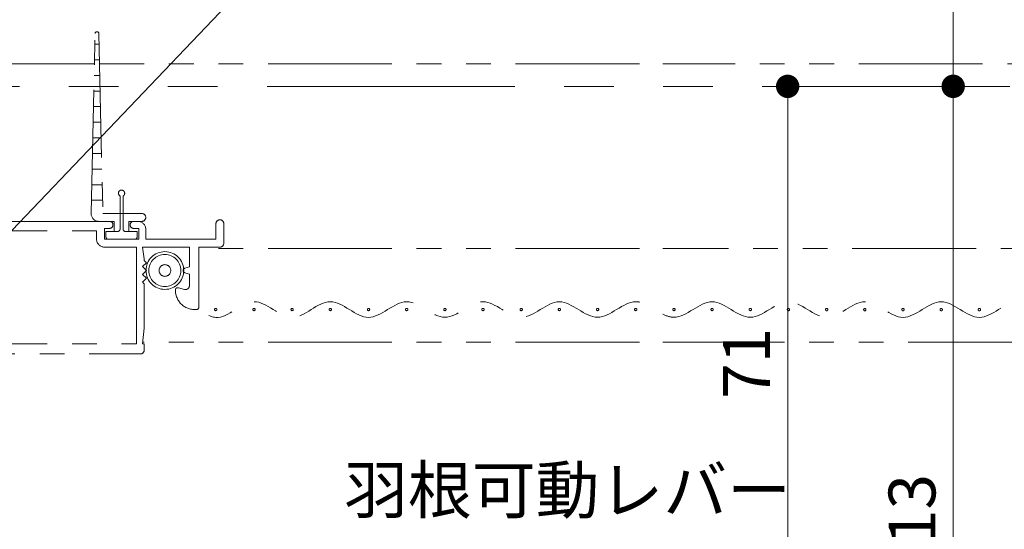
# Model space of a CAD drawing. Units: millimetres. Extents: x 0 to 2560, y 0 to 891.
# Drawn here: x 1529 to 1656, y 250 to 315 of the extents above; entities that cross this region are included whole.
import ezdxf

# ---------------------------------------------------------------- set-up
doc = ezdxf.new("R2010")
doc.units = ezdxf.units.MM
doc.header["$PDMODE"] = 34
doc.header["$PDSIZE"] = 1
doc.linetypes.add('PHANTOM', pattern=[63.5, 31.75, -6.35, 6.35, -6.35, 6.35, -6.35])
doc.layers.get('0').update_dxf_attribs({"lineweight": 5})
doc.layers.get('Defpoints').update_dxf_attribs({"lineweight": 13})
for name, color, linetype, lineweight in [('PROSE部品', 30, 'Continuous', 13), ('サッシ', 61, 'Continuous', 5), ('寸法線', 4, 'Continuous', 15), ('文字', 7, 'Continuous', 18), ('芯線', 1, 'PHANTOM', 5), ('製品1(実線)', 7, 'Continuous', 18)]:
    doc.layers.add(name, color=color, linetype=linetype, lineweight=lineweight)
doc.styles.add('S-06', font='txt', dxfattribs={"height": 6})
doc.dimstyles.new('1／3(A3)', dxfattribs={"dimtxt": 6, "dimasz": 3, "dimexe": 0, "dimexo": 6, "dimgap": 1.5, "dimtad": 1, "dimdsep": 46, "dimtxsty": 'S-06', "dimblk": 'DOT', "dimcen": 2.5, "dimclrd": 256, "dimclre": 256, "dimclrt": 256, "dimadec": 1, "dimazin": 2, "dimtfac": 1, "dimtmove": 2, "dimatfit": 3, "dimfxl": 1, "dimlwd": -1, "dimlwe": -1, "dimarcsym": 0})

# ---------------------------------------------------------------- blocks, each defined once
blk = doc.blocks.new('_Dot')
at = {"color": 0, "linetype": 'ByBlock', "lineweight": -2}
blk.add_line((-0.5, 0), (-1, 0), dxfattribs=at)
at = {"color": 0, "linetype": 'ByBlock', "const_width": 0.5}
blk.add_lwpolyline([(-0.25, 0, 1), (0.25, 0, 1)], format="xyb", close=True, dxfattribs=at)
blk = doc.blocks.new('*D148')
at = {"layer": 'Defpoints', "color": 0, "transparency": 16777216}
for p in [(1637.92, 376.51), (1649.14, 306.51), (1649.14, 306.51)]:
    blk.add_point(p, dxfattribs=at)
at = {"layer": '寸法線', "transparency": 16777216}
for p, q in [((1643.92, 376.51), (1649.14, 376.51)), ((1649.14, 373.51), (1649.14, 309.51)), ((1643.14, 306.51), (1649.14, 306.51))]:
    blk.add_line(p, q, dxfattribs=at)
at = {"layer": '寸法線', "transparency": 16777216, "xscale": 3, "yscale": 3, "zscale": 3}
for p, rotation in [((1649.14, 376.51), 90), ((1649.14, 306.51), 270)]:
    blk.add_blockref('_Dot', p, dxfattribs=dict(at, rotation=rotation))
at = {"layer": '寸法線', "transparency": 16777216, "insert": (1644.64, 341.51), "char_height": 6, "attachment_point": 5, "rotation": 90, "style": 'S-06'}
blk.add_mtext('70', dxfattribs=at)
blk = doc.blocks.new('*D149')
at = {"layer": 'Defpoints', "color": 0, "transparency": 16777216}
for p in [(1637.92, 306.51), (1627.92, 235.5), (1627.92, 235.5)]:
    blk.add_point(p, dxfattribs=at)
at = {"layer": '寸法線', "transparency": 16777216}
for p, q in [((1631.92, 306.51), (1627.92, 306.51)), ((1627.92, 303.51), (1627.92, 238.5)), ((1621.92, 235.5), (1627.92, 235.5))]:
    blk.add_line(p, q, dxfattribs=at)
at = {"layer": '寸法線', "transparency": 16777216, "xscale": 3, "yscale": 3, "zscale": 3}
for p, rotation in [((1627.92, 306.51), 90), ((1627.92, 235.5), 270)]:
    blk.add_blockref('_Dot', p, dxfattribs=dict(at, rotation=rotation))
at = {"layer": '寸法線', "transparency": 16777216, "insert": (1623.42, 271.01), "char_height": 6, "attachment_point": 5, "rotation": 90, "style": 'S-06'}
blk.add_mtext('71', dxfattribs=at)
blk = doc.blocks.new('LDR3670(L-49953)')
for p, q in [((0.9, 3.5), (-12.25, 3.5)), ((1.2, 3.2), (1.2, -1.85)), ((-8.5, 2), (-12.25, 2)), ((-8.5, 2), (-7.6, 1.1)), ((0, 2), (-6.4, 2)), ((-6.4, 1.1), (-6.4, 2)), ((0, 2), (0, 0.5)), ((-6.4, 1.1), (-7.6, 1.1)), ((-0.5, 0), (-1, 0)), ((-1.5, -0.5), (-1.5, -0.5)), ((-0.5, -1), (-1, -1)), ((0, -1.5), (0, -3.8)), ((1.2, -1.85), (0.9, -2.15)), ((1.2, -2.45), (0.9, -2.15)), ((1.2, -2.45), (1.2, -13.5)), ((-10, -3.3), (-10, -5)), ((-9, -3.3), (-9, -4)), ((-5.8, -4.3), (-8.7, -4.3)), ((-5.3, -4.8), (-5.3, -4.8)), ((-1.5, -4.8), (-1.5, -4.8)), ((-0.5, -4.3), (-1, -4.3)), ((-8.8, -5.3), (-9.7, -5.3)), ((-8.5, -5.6), (-8.5, -62)), ((-5.8, -5.3), (-6.8, -5.3)), ((-6.8, -5.3), (-6.8, -6.8)), ((-0.5, -5.3), (-1, -5.3)), ((0, -5.8), (0, -6.8)), ((-6.8, -6.8), (0, -6.8)), ((-0.1, -8), (-7, -8)), ((-7, -8), (-7, -62.1)), ((-0.1, -8), (-0.1, -12.7)), ((-2.8, -15.5), (-2.8, -13)), ((-0.1, -12.7), (-2.5, -12.7)), ((0.7, -14), (-1.8, -14)), ((-1.8, -15.5), (-1.8, -14)), ((-2.3, -16), (-2.3, -16)), ((34, -62.5), (-6.6, -62.5)), ((-4.5, -64), (-6.5, -64)), ((-4.5, -64), (-4.5, -64.7)), ((-1.5, -64), (-3, -64)), ((-3, -64), (-3, -64.7)), ((-1.5, -64), (-1.5, -81.25)), ((34, -64), (0, -64)), ((0, -64), (0, -75.5)), ((-3.3, -65), (-4.2, -65)), ((38, -66.5), (38, -69.7)), ((37, -67), (37, -69.7)), ((37.7, -70), (37.3, -70)), ((0.7, -75.5), (0, -75.5)), ((1, -75.8), (1, -80.2)), ((0.7, -80.5), (0, -80.5)), ((0, -80.5), (0, -81.25)), ((-0.75, -82), (-0.75, -82))]:
    blk.add_line(p, q)
for centre, radius, start, end in [((-12.25, 2.75), 0.75, 90, 270.0011), ((0.9, 3.2), 0.3, 0, 90), ((-1, -0.5), 0.5, 90, 180), ((-0.5, 0.5), 0.5, 270, 0), ((-1, -0.5), 0.5, 180, 270), ((-0.5, -1.5), 0.5, 360, 90), ((-9.5, -3.3), 0.5, 0, 180), ((-9.7, -5), 0.3, 180, 270), ((-8.7, -4), 0.3, 180, 270), ((-5.8, -4.8), 0.5, 0, 90), ((-5.8, -4.8), 0.5, 270, 0), ((-1, -4.8), 0.5, 90, 180), ((-1, -4.8), 0.5, 180, 270), ((-0.5, -3.8), 0.5, 270, 0), ((-8.8, -5.6), 0.3, 0, 90), ((-0.5, -5.8), 0.5, 0, 90), ((-2.5, -13), 0.3, 90, 180), ((0.7, -13.5), 0.5, 270, 0), ((-2.3, -15.5), 0.5, 180, 270), ((-2.3, -15.5), 0.5, 270, 0), ((-6.5, -62), 2, 180, 270), ((-6.6, -62.1), 0.4, 180, 270), ((34, -66.5), 4, 0, 90), ((34, -67), 3, 0, 90), ((-4.2, -64.7), 0.3, 180, 270), ((-3.3, -64.7), 0.3, 270, 0), ((37.3, -69.7), 0.3, 180, 270), ((37.7, -69.7), 0.3, 270, 0), ((0.7, -75.8), 0.3, 0, 90), ((0.7, -80.2), 0.3, 270, 0), ((-0.75, -81.25), 0.75, 180, 270), ((-0.75, -81.25), 0.75, 270, 360)]:
    blk.add_arc(centre, radius, start, end)
blk = doc.blocks.new('LIXIL-34.3(36)0')
at = {"linetype": 'PHANTOM', "lineweight": 0, "ltscale": 0.5}
for p, q in [((28.2, -16.3), (28.7, 6.76)), ((29.2, 6.76), (29.7, -16.3)), ((29.23, 5.4), (28.67, 5.4)), ((28.62, 2.9), (8.6, 2.9)), ((29.27, 3.4), (28.63, 3.4)), ((98.5, 2.9), (29.28, 2.9)), ((206, 2.9), (101.5, 2.9)), ((29.32, 1.4), (28.58, 1.4)), ((29.36, -0.6), (28.54, -0.6)), ((29.4, -2.6), (28.5, -2.6)), ((29.45, -4.6), (28.45, -4.6)), ((29.49, -6.6), (28.41, -6.6)), ((29.53, -8.6), (28.37, -8.6)), ((29.58, -10.6), (28.32, -10.6)), ((29.62, -12.6), (28.28, -12.6)), ((29.66, -14.6), (28.24, -14.6)), ((31.9, -18.3), (31.9, -14.05)), ((32.3, -18.3), (32.3, -14.05)), ((34.7, -16.3), (29.7, -16.3)), ((31.15, -17.3), (29.2, -17.3)), ((31.15, -18.6), (31.15, -17.3)), ((33.05, -17.3), (33.05, -18.6)), ((34.7, -17.3), (33.05, -17.3)), ((30.1, -19.3), (30.1, -18.6)), ((30.1, -18.6), (31.6, -18.6)), ((30.1, -18.6), (31.15, -18.6)), ((30.1, -19.3), (30.1, -18.6)), ((32.6, -18.6), (34.1, -18.6)), ((33.05, -18.6), (34.1, -18.6)), ((34.1, -19.3), (34.1, -18.6)), ((34.1, -19.3), (34.1, -18.6)), ((30.4, -19.6), (33.8, -19.6)), ((30.4, -19.6), (33.8, -19.6)), ((98.5, -20.8), (42, -20.8)), ((173.4, -20.8), (101.5, -20.8)), ((98.5, -32.8), (34.82, -32.8)), ((180.58, -32.8), (101.5, -32.8))]:
    blk.add_line(p, q, dxfattribs=at)
at = {"linetype": 'PHANTOM', "lineweight": 0, "ltscale": 0.5, "extrusion": (-1.22461e-16, -1.16279e-09, -1)}
for p, q in [((30.55, -17.3), (-0.15, -17.3)), ((33.65, -17.3), (34.2, -17.3)), ((44.2, -19.6, 0), (44.2, -17.6)), ((45.2, -17.6), (45.2, -20.1, 0)), ((6.7, -18.5), (28.9, -18.5)), ((28.9, -19.6, 0), (28.9, -18.5)), ((29.9, -18.2), (30.55, -18.2)), ((29.9, -18.2), (29.9, -19.6, 0)), ((34.3, -18.2), (33.65, -18.2)), ((34.3, -19.6, 0), (34.3, -18.2)), ((35.2, -18.3), (35.2, -19.6, 0)), ((29.9, -19.6, 0), (34.3, -19.6, 0)), ((35.2, -19.6, 0), (44.2, -19.6, 0)), ((34, -20.6, 0), (29.9, -20.6, 0)), ((34, -33, 0), (34, -20.6, 0)), ((34.8, -20.6, 0), (40.8, -20.6, 0)), ((34.8, -20.6, 0), (35, -22.1, 0)), ((40.8, -23.15, 0), (40.8, -20.6, 0)), ((44.7, -20.6, 0), (42, -20.6, 0)), ((42, -20.6, 0), (42, -28.3, 0)), ((35.3, -22.6, 0), (34.8, -23.1, 0)), ((35, -22.3, 0), (35, -22.1, 0)), ((35, -22.3, 0), (35.3, -22.6, 0)), ((34.8, -23.1, 0), (35.3, -23.6, 0)), ((35.3, -23.6, 0), (34.8, -24.1, 0)), ((40.8, -23.15, 0), (40.22, -23.31, 0)), ((40.8, -24.05, 0), (40.22, -23.89, 0)), ((34.8, -24.1, 0), (35.3, -24.6, 0)), ((35.3, -24.6, 0), (34.8, -25.1, 0)), ((34.8, -25.1, 0), (35, -25.3, 0)), ((40.8, -25.54, 0), (40.8, -24.05, 0)), ((35, -31, 0), (35, -25.3, 0)), ((39.38, -25.81, 0), (40.17, -26.02, 0)), ((34.8, -33, 0), (35, -31, 0)), ((6.7, -33, 0), (34, -33, 0)), ((34.8, -33, 0), (35, -33, 0)), ((35, -33.8, 0), (35, -33, 0)), ((-3.8, -34.3, 0), (34.5, -34.3, 0))]:
    blk.add_line(p, q, dxfattribs=at)
at = {"linetype": 'PHANTOM', "lineweight": 0, "ltscale": 0.5}
for radius in [2.42, 2.05, 0.75]:
    blk.add_circle((37.65, -23.6), radius, dxfattribs=at)
for centre, radius, start, end in [((28.95, 6.75), 0.25, 1.7852, 178.2157), ((32.1, -13.7), 0.4, 300, 240), ((29.2, -16.3), 1, 180, 270), ((34.7, -16.8), 0.5, 270, 90), ((31.6, -18.3), 0.3, 270, 0), ((32.6, -18.3), 0.3, 180, 270), ((30.4, -19.3), 0.3, 180, 270), ((30.4, -19.3), 0.3, 180, 270), ((33.8, -19.3), 0.3, 270, 0), ((33.8, -19.3), 0.3, 270, 0), ((44.17, -28.6), 0.15, 0, 180), ((44.17, -28.6), 0.15, 180, 0), ((49.07, -28.6), 0.15, 0, 180), ((49.07, -28.6), 0.15, 180, 0), ((53.97, -28.6), 0.15, 0, 180), ((53.97, -28.6), 0.15, 180, 0), ((58.86, -28.6), 0.15, 0, 180), ((58.86, -28.6), 0.15, 180, 0), ((63.76, -28.6), 0.15, 0, 180), ((63.76, -28.6), 0.15, 180, 0), ((68.65, -28.6), 0.15, 0, 180), ((68.65, -28.6), 0.15, 180, 0), ((73.55, -28.6), 0.15, 0, 180), ((73.55, -28.6), 0.15, 180, 0), ((78.44, -28.6), 0.15, 0, 180), ((78.44, -28.6), 0.15, 180, 0), ((83.34, -28.6), 0.15, 0, 180), ((83.34, -28.6), 0.15, 180, 0), ((88.23, -28.6), 0.15, 0, 180), ((88.23, -28.6), 0.15, 180, 0), ((93.13, -28.6), 0.15, 0, 180), ((93.13, -28.6), 0.15, 180, 0), ((98.02, -28.6), 0.15, 0, 180), ((98.02, -28.6), 0.15, 180, 0), ((102.92, -28.6), 0.15, 0, 180), ((102.92, -28.6), 0.15, 180, 0), ((107.81, -28.6), 0.15, 0, 180), ((107.81, -28.6), 0.15, 180, 0), ((112.71, -28.6), 0.15, 0, 180), ((112.71, -28.6), 0.15, 180, 0), ((117.6, -28.6), 0.15, 0, 180), ((117.6, -28.6), 0.15, 180, 0), ((122.5, -28.61), 0.15, 0, 180), ((122.5, -28.61), 0.15, 180, 0), ((127.39, -28.61), 0.15, 0, 180), ((127.39, -28.61), 0.15, 180, 0), ((132.29, -28.61), 0.15, 0, 180), ((132.29, -28.61), 0.15, 180, 0), ((137.19, -28.61), 0.15, 0, 180), ((137.19, -28.61), 0.15, 180, 0), ((142.08, -28.61), 0.15, 0, 180), ((142.08, -28.61), 0.15, 180, 0)]:
    blk.add_arc(centre, radius, start, end, dxfattribs=at)
at = {"linetype": 'PHANTOM', "lineweight": 0, "ltscale": 0.5, "extrusion": (-1.22461e-16, -1.16279e-09, -1)}
for centre, radius, start, end in [((-30.55, -17.75, 0), 0.45, 90, 270), ((-33.65, -17.75, 0), 0.45, 270, 90), ((-34.2, -18.3, 0), 1, 90, 180), ((-44.7, -17.6, 0), 0.5, 0, 180), ((-29.9, -19.6, 0), 1, 270, 0), ((-44.7, -20.1, 0), 0.5, 180, 270), ((-40.3, -23.6, 0), 0.3, 285.5014, 74.4986), ((-39.3, -26.1, 0), 0.3, 0.2373, 105), ((-41.5, -26.11, 0), 2.5, 264.7836, 0.2373), ((-40.3, -25.54, 0), 0.5, 180, 285), ((-41.7, -28.3, 0), 0.3, 180, 264.7836), ((-34.5, -33.8, 0), 0.5, 180, 270)]:
    blk.add_arc(centre, radius, start, end, dxfattribs=at)
at = {"linetype": 'PHANTOM', "lineweight": 0, "ltscale": 0.5}
for points, knots in [([(98.5, -27.65), (98.34, -27.62), (96.55, -27.41), (93.13, -31.59), (88.23, -25.62), (83.34, -31.59), (78.44, -25.61), (73.55, -31.59), (68.65, -25.61), (63.75, -31.62), (58.86, -25.58), (53.97, -31.63), (49.07, -25.53), (44.99, -30.79), (42.55, -28.93), (41.73, -28.6)], [81.455532, 81.455532, 81.455532, 81.455532, 81.970599, 87.257689, 92.542348, 97.827007, 103.111666, 108.396325, 113.680984, 118.970496, 124.262452, 129.554408, 134.846364, 140.140739, 142.790365, 142.790365, 142.790365, 142.790365]), ([(173.9, -28.61), (173.08, -28.94), (170.63, -30.77), (166.56, -25.54), (161.66, -31.62), (156.77, -25.61), (151.87, -31.61), (146.97, -25.6), (142.08, -31.62), (137.19, -25.6), (132.29, -31.61), (127.4, -25.61), (122.5, -31.6), (117.6, -25.6), (112.71, -31.6), (107.81, -25.61), (104.08, -30.18), (101.97, -29.43), (101.5, -29.19)], [0, 0, 0, 0, 2.643547, 7.934282, 13.223794, 18.509669, 23.796763, 29.086286, 34.378246, 39.668989, 44.958516, 50.246826, 55.53392, 60.82223, 66.110539, 71.397633, 76.683509, 78.215189, 78.215189, 78.215189, 78.215189])]:
    blk.add_open_spline(points, degree=3, knots=knots, dxfattribs=at)
blk = doc.blocks.new('*D210')
at = {"layer": 'Defpoints', "color": 0, "transparency": 16777216}
for p in [(1637.92, 306.51), (1540.42, 193.5), (1649.14, 193.5)]:
    blk.add_point(p, dxfattribs=at)
at = {"layer": '寸法線', "transparency": 16777216}
for p, q in [((1643.92, 306.51), (1649.14, 306.51)), ((1649.14, 303.51), (1649.14, 196.5)), ((1546.42, 193.5), (1649.14, 193.5))]:
    blk.add_line(p, q, dxfattribs=at)
at = {"layer": '寸法線', "transparency": 16777216, "xscale": 3, "yscale": 3, "zscale": 3}
for p, rotation in [((1649.14, 306.51), 90), ((1649.14, 193.5), 270)]:
    blk.add_blockref('_Dot', p, dxfattribs=dict(at, rotation=rotation))
at = {"layer": '寸法線', "transparency": 16777216, "insert": (1644.64, 250.01), "char_height": 6, "attachment_point": 5, "rotation": 90, "style": 'S-06'}
blk.add_mtext('113', dxfattribs=at)

msp = doc.modelspace()

# ---------------------------------------------------------------- linework, layer by layer
at = {"layer": '芯線'}
msp.add_lwpolyline([(1910.42, 306.505), (1510.42, 306.505), (1510.42, 376.505), (1910.42, 376.505)], close=True, dxfattribs=at)

# ---------------------------------------------------------------- block references
at = {"layer": 'サッシ'}
msp.add_blockref('LIXIL-34.3(36)0', (1510.42, 306.505), dxfattribs=at)
at = {"layer": '製品1(実線)'}
msp.add_blockref('LDR3670(L-49953)', (1510.42, 306.505), dxfattribs=at)

# ---------------------------------------------------------------- texts
at = {"layer": '文字', "insert": (1571.0474, 249.895), "char_height": 6, "attachment_point": 7, "style": 'S-06'}
msp.add_mtext('羽根可動レバー', dxfattribs=at)

# ---------------------------------------------------------------- dimensions: what is measured, and where the dimension line sits
at = {"layer": '寸法線'}
for base, p1, p2, picture, middle in [((1649.1409, 306.505), (1637.9198, 376.505), (1649.1409, 306.505), '*D148', (1644.6409, 341.505)), ((1649.1409, 193.505), (1637.9198, 306.505), (1540.4198, 193.505), '*D210', (1644.6409, 250.005)), ((1627.9198, 235.505), (1637.9198, 306.505), (1627.9198, 235.505), '*D149', (1623.4198, 271.005))]:
    dim = msp.add_linear_dim(base=base, p1=p1, p2=p2, angle=90, dimstyle='1／3(A3)', dxfattribs=at)
    dim.commit()
    dim.dimension.update_dxf_attribs({"geometry": picture, "text_midpoint": middle})

# ---------------------------------------------------------------- leaders
at = {"layer": 'PROSE部品', "annotation_type": 0, "has_hookline": 1, "hookline_direction": 0, "text_width": 79.736}
msp.add_leader([(1514.9199, 304.355), (1549.3708, 346.3816), (1552.3708, 346.3816)], dimstyle='1／3(A3)', override={"dimgap": 1.5, "dimtad": 1}, dxfattribs=at)
at = {"layer": '文字', "annotation_type": 0, "has_hookline": 1, "hookline_direction": 0, "text_width": 63.4416}
msp.add_leader([(1503.4198, 261.8492), (1562.7847, 324.0104), (1565.7847, 324.0104)], dimstyle='1／3(A3)', override={"dimgap": 1.5, "dimtad": 1}, dxfattribs=at)

doc.saveas('drawing.dxf')
